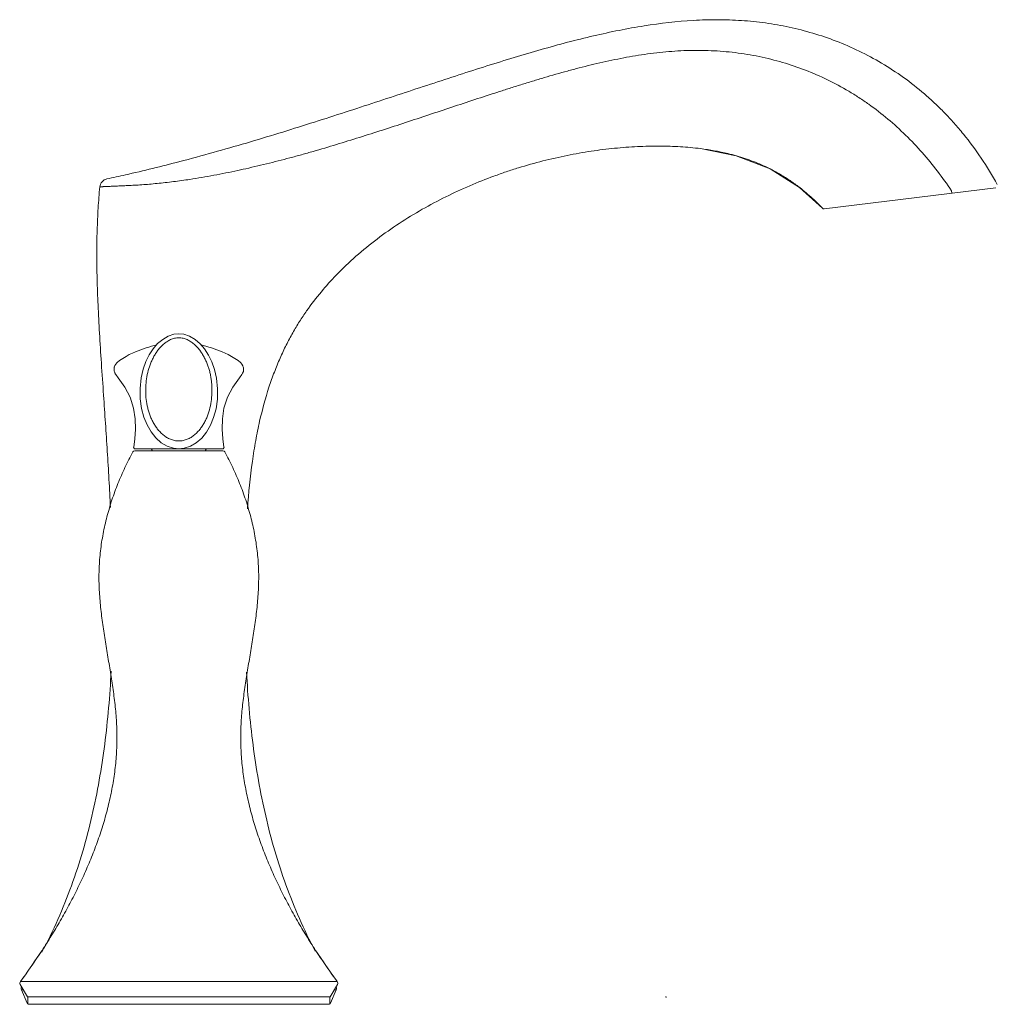
# Model space of a CAD drawing. Units: inches. Extents: x 5.1 to 29.8, y -20.3 to -5.1.
# Drawn here: x 22.7 to 29.8, y -20.3 to -13.1 of the extents above; entities that cross this region are included whole.
import ezdxf

# ---------------------------------------------------------------- set-up
doc = ezdxf.new("R2010")
doc.units = ezdxf.units.IN
doc.header["$MEASUREMENT"] = 0
doc.layers.add('Layer 1', color=7, linetype='Continuous', lineweight=0)

msp = doc.modelspace()

# ---------------------------------------------------------------- linework, layer by layer
at = {"layer": 'Layer 1', "color": 7, "lineweight": 5}
for p, q in [((27.6328, -14.0579), (27.8907, -14.1095)), ((27.8907, -14.1095), (28.1377, -14.2053)), ((28.1377, -14.2053), (28.3495, -14.339)), ((28.3495, -14.339), (28.5154, -14.49)), ((28.5281, -14.4946), (29.7698, -14.3408)), ((29.4495, -14.3631), (29.4516, -14.3802)), ((28.5154, -14.49), (28.5212, -14.4938)), ((28.5212, -14.4938), (28.5281, -14.4946)), ((24.3245, -15.6424), (24.3235, -15.6383)), ((23.5374, -16.2458), (24.1766, -16.2458)), ((24.174, -16.2312), (23.5399, -16.2312)), ((23.6629, -16.2458), (23.6629, -16.2412)), ((23.857, -16.2312), (23.857, -16.2303)), ((24.0511, -16.2458), (24.0511, -16.2412)), ((22.7103, -20.0867), (25.0036, -20.0867)), ((22.7611, -20.1968), (22.7092, -20.1086)), ((22.7186, -20.1467), (22.7584, -20.2424)), ((22.7186, -20.1467), (22.7316, -20.1467)), ((24.9529, -20.1968), (25.0048, -20.1086)), ((24.9954, -20.1467), (24.9555, -20.2424)), ((24.9824, -20.1467), (24.9954, -20.1467)), ((22.7611, -20.1968), (24.9529, -20.1968)), ((22.7647, -20.2466), (22.7647, -20.2018)), ((24.9492, -20.2466), (24.9492, -20.2018)), ((22.7697, -20.2516), (24.9443, -20.2516))]:
    msp.add_line(p, q, dxfattribs=at)
for points in [[(23.857, -15.3985), (23.822, -15.402), (23.7798, -15.4157), (23.7401, -15.4386), (23.7036, -15.4695), (23.6709, -15.5071), (23.6425, -15.5507), (23.6184, -15.5998), (23.5989, -15.655), (23.5844, -15.7178), (23.5763, -15.7935), (23.5777, -15.8691), (23.5874, -15.9382), (23.6042, -16.0014), (23.6274, -16.0584), (23.6563, -16.1088), (23.6906, -16.1518), (23.7297, -16.1865), (23.7725, -16.2117), (23.8179, -16.2264), (23.857, -16.2303)], [(23.857, -16.2303), (23.8953, -16.2265), (23.9406, -16.212), (23.9834, -16.1872), (24.0225, -16.1528), (24.0568, -16.1101), (24.0859, -16.06), (24.1091, -16.0033), (24.1261, -15.9405), (24.1361, -15.8719), (24.1378, -15.7965), (24.13, -15.7203), (24.1156, -15.6569), (24.0962, -15.6014), (24.0723, -15.552), (24.0439, -15.5082), (24.0112, -15.4703), (23.9747, -15.4392), (23.9349, -15.4161), (23.8927, -15.4022), (23.857, -15.3985)], [(23.6955, -15.4787), (23.6788, -15.4831), (23.6587, -15.4887), (23.6391, -15.4946), (23.62, -15.5006), (23.601, -15.507), (23.5818, -15.5138), (23.5622, -15.5212), (23.5423, -15.5292), (23.5213, -15.5384), (23.4984, -15.5494), (23.4747, -15.5621), (23.4508, -15.5765), (23.4275, -15.5923), (23.4221, -15.5963)], [(24.2919, -15.5963), (24.2861, -15.592), (24.2627, -15.5762), (24.2387, -15.5618), (24.2148, -15.549), (24.1919, -15.538), (24.1709, -15.5289), (24.1509, -15.5209), (24.1312, -15.5135), (24.1119, -15.5066), (24.0926, -15.5002), (24.0732, -15.4941), (24.0536, -15.4882), (24.0335, -15.4826), (24.0185, -15.4787)], [(23.4221, -15.5963), (23.4153, -15.6016), (23.4079, -15.6086), (23.4006, -15.6174), (23.394, -15.6288), (23.3907, -15.638)], [(24.3237, -15.6392), (24.3201, -15.6291), (24.3135, -15.6175), (24.3062, -15.6087), (24.2987, -15.6017), (24.2919, -15.5963)], [(23.3896, -15.642), (23.3891, -15.6447), (23.3886, -15.6476), (23.3883, -15.6505), (23.3882, -15.6536), (23.3882, -15.6567), (23.3883, -15.6598), (23.3886, -15.663), (23.3892, -15.6663), (23.3899, -15.6697), (23.3908, -15.6732), (23.392, -15.6768), (23.3935, -15.6803), (23.3952, -15.6838), (23.3972, -15.6873), (23.3994, -15.6908), (23.4005, -15.6923)], [(23.3906, -15.638), (23.3901, -15.6397), (23.3896, -15.642)], [(24.3134, -15.6923), (24.3184, -15.6845), (24.3239, -15.6703), (24.3258, -15.6557), (24.3245, -15.6424)], [(23.4005, -15.6922), (23.4184, -15.716), (23.4663, -15.7837), (23.5054, -15.8569), (23.5301, -15.9377), (23.5402, -16.0139), (23.5423, -16.089), (23.5388, -16.1597), (23.5302, -16.2192)], [(24.1838, -16.2192), (24.1752, -16.1597), (24.1717, -16.089), (24.1738, -16.0139), (24.1838, -15.9377), (24.2086, -15.8569), (24.2477, -15.7837), (24.2956, -15.716), (24.3135, -15.6922)], [(23.5302, -16.2193), (23.53, -16.2206), (23.5306, -16.2246), (23.5327, -16.2281), (23.536, -16.2304), (23.5399, -16.2312)], [(24.174, -16.2312), (24.178, -16.2304), (24.1813, -16.2281), (24.1834, -16.2246), (24.184, -16.2206), (24.1838, -16.2193)]]:
    msp.add_lwpolyline(points, dxfattribs=at)
for points, knots in [([(23.8638, -14.1517), (23.9449, -14.1305), (24.0259, -14.1086), (24.1066, -14.0861), (24.1864, -14.0638), (24.2661, -14.0409), (24.3456, -14.0175), (24.4239, -13.9944), (24.5022, -13.9709), (24.5803, -13.9469), (24.657, -13.9233), (24.7336, -13.8993), (24.8101, -13.875), (24.885, -13.8513), (24.9598, -13.8272), (25.0346, -13.803), (25.1078, -13.7793), (25.1808, -13.7554), (25.2539, -13.7314), (25.3254, -13.708), (25.3968, -13.6844), (25.4683, -13.6609), (25.5383, -13.6378), (25.6083, -13.6147), (25.6783, -13.5917), (25.7469, -13.5692), (25.8155, -13.5468), (25.8842, -13.5245), (25.9515, -13.5027), (26.0189, -13.4811), (26.0864, -13.4598), (26.1524, -13.439), (26.2185, -13.4184), (26.2847, -13.3984), (26.3495, -13.3788), (26.4144, -13.3596), (26.4795, -13.341), (26.543, -13.3229), (26.6068, -13.3054), (26.6707, -13.2887), (26.7332, -13.2723), (26.7958, -13.2567), (26.8587, -13.242), (26.92, -13.2277), (26.9816, -13.2143), (27.0434, -13.202), (27.1038, -13.19), (27.1644, -13.179), (27.2252, -13.1694), (27.3433, -13.1507), (27.4622, -13.1369), (27.5815, -13.13), (27.6398, -13.1266), (27.6982, -13.1249), (27.7566, -13.125), (27.8146, -13.1251), (27.8725, -13.1271), (27.9303, -13.131), (27.9592, -13.1329), (27.988, -13.1354), (28.0168, -13.1383), (28.0456, -13.1413), (28.0743, -13.1448), (28.103, -13.1488), (28.1318, -13.1528), (28.1605, -13.1573), (28.1891, -13.1624), (28.2179, -13.1674), (28.2465, -13.173), (28.2751, -13.1792), (28.3326, -13.1915), (28.3896, -13.206), (28.446, -13.2228), (28.503, -13.2397), (28.5594, -13.2588), (28.6149, -13.2802), (28.6712, -13.3019), (28.7267, -13.3259), (28.781, -13.3522), (28.8363, -13.379), (28.8905, -13.408), (28.9433, -13.4394), (28.9973, -13.4714), (29.05, -13.5057), (29.101, -13.5423), (29.1535, -13.5799), (29.2042, -13.6198), (29.2531, -13.6618), (29.2781, -13.6833), (29.3027, -13.7053), (29.3267, -13.7279), (29.3511, -13.7509), (29.375, -13.7744), (29.3984, -13.7984), (29.4222, -13.8229), (29.4454, -13.8479), (29.4681, -13.8734), (29.4912, -13.8995), (29.5137, -13.926), (29.5356, -13.953), (29.5808, -14.0088), (29.6235, -14.0666), (29.6636, -14.1262), (29.7055, -14.1886), (29.7447, -14.2529), (29.7811, -14.3187)], [0, 0, 0, 0, 1, 1, 1, 2, 2, 2, 3, 3, 3, 4, 4, 4, 5, 5, 5, 6, 6, 6, 7, 7, 7, 8, 8, 8, 9, 9, 9, 10, 10, 10, 11, 11, 11, 12, 12, 12, 13, 13, 13, 14, 14, 14, 15, 15, 15, 16, 16, 16, 17, 17, 17, 18, 18, 18, 19, 19, 19, 20, 20, 20, 21, 21, 21, 22, 22, 22, 23, 23, 23, 24, 24, 24, 25, 25, 25, 26, 26, 26, 27, 27, 27, 28, 28, 28, 29, 29, 29, 30, 30, 30, 31, 31, 31, 32, 32, 32, 33, 33, 33, 34, 34, 34, 35, 35, 35, 35]), ([(29.4495, -14.3631), (29.385, -14.2667), (29.3142, -14.1742), (29.2375, -14.0872), (29.1991, -14.0437), (29.1591, -14.0015), (29.1177, -13.9609), (29.0763, -13.9203), (29.0333, -13.8813), (28.9889, -13.844), (28.9445, -13.8067), (28.8986, -13.7711), (28.8513, -13.7375), (28.8277, -13.7206), (28.8037, -13.7043), (28.7794, -13.6885), (28.7551, -13.6726), (28.7304, -13.6573), (28.7055, -13.6425), (28.6555, -13.6128), (28.6043, -13.5853), (28.5521, -13.5599), (28.4998, -13.5346), (28.4464, -13.5114), (28.3922, -13.4904), (28.3379, -13.4694), (28.2828, -13.4507), (28.227, -13.4342), (28.199, -13.426), (28.1709, -13.4184), (28.1427, -13.4113), (28.1144, -13.4042), (28.0859, -13.3977), (28.0574, -13.3918), (28.0288, -13.3859), (28.0002, -13.3806), (27.9714, -13.3758), (27.9426, -13.3711), (27.9137, -13.3669), (27.8847, -13.3634), (27.8557, -13.3598), (27.8266, -13.3568), (27.7975, -13.3545), (27.7684, -13.3521), (27.7392, -13.3503), (27.71, -13.3491), (27.6808, -13.3478), (27.6515, -13.3472), (27.6223, -13.347), (27.593, -13.3469), (27.5638, -13.3473), (27.5345, -13.3483), (27.5053, -13.3492), (27.476, -13.3507), (27.4468, -13.3526), (27.4176, -13.3546), (27.3884, -13.357), (27.3593, -13.3599), (27.301, -13.3657), (27.2429, -13.3733), (27.185, -13.3824), (27.1271, -13.3915), (27.0694, -13.402), (27.012, -13.4138), (26.9546, -13.4255), (26.8975, -13.4385), (26.8405, -13.4524), (26.8121, -13.4593), (26.7837, -13.4665), (26.7553, -13.4738), (26.7269, -13.4812), (26.6986, -13.4887), (26.6704, -13.4964), (26.6139, -13.5118), (26.5575, -13.5279), (26.5013, -13.5445), (26.4733, -13.5528), (26.4452, -13.5612), (26.4172, -13.5697), (26.3892, -13.5783), (26.3612, -13.5869), (26.3332, -13.5956), (26.3053, -13.6043), (26.2773, -13.6131), (26.2494, -13.622), (26.2215, -13.6309), (26.1936, -13.6398), (26.1658, -13.6488), (26.11, -13.6668), (26.0544, -13.6849), (25.9988, -13.7033), (25.9432, -13.7216), (25.8876, -13.74), (25.832, -13.7585), (25.7765, -13.777), (25.721, -13.7955), (25.6654, -13.8139), (25.6099, -13.8324), (25.5543, -13.8508), (25.4987, -13.8691), (25.4432, -13.8874), (25.3876, -13.9055), (25.3319, -13.9235), (25.2763, -13.9415), (25.2206, -13.9593), (25.1648, -13.9768), (25.1091, -13.9943), (25.0532, -14.0116), (24.9973, -14.0285), (24.9414, -14.0454), (24.8855, -14.062), (24.8293, -14.0781), (24.8013, -14.0862), (24.7733, -14.0941), (24.7452, -14.1019), (24.7171, -14.1097), (24.689, -14.1174), (24.6608, -14.1249), (24.6327, -14.1325), (24.6046, -14.1398), (24.5764, -14.1471), (24.5482, -14.1543), (24.52, -14.1613), (24.4917, -14.1682), (24.4352, -14.1821), (24.3786, -14.1953), (24.3218, -14.208)], [0, 0, 0, 0, 1, 1, 1, 2, 2, 2, 3, 3, 3, 4, 4, 4, 5, 5, 5, 6, 6, 6, 7, 7, 7, 8, 8, 8, 9, 9, 9, 10, 10, 10, 11, 11, 11, 12, 12, 12, 13, 13, 13, 14, 14, 14, 15, 15, 15, 16, 16, 16, 17, 17, 17, 18, 18, 18, 19, 19, 19, 20, 20, 20, 21, 21, 21, 22, 22, 22, 23, 23, 23, 24, 24, 24, 25, 25, 25, 26, 26, 26, 27, 27, 27, 28, 28, 28, 29, 29, 29, 30, 30, 30, 31, 31, 31, 32, 32, 32, 33, 33, 33, 34, 34, 34, 35, 35, 35, 36, 36, 36, 37, 37, 37, 38, 38, 38, 39, 39, 39, 40, 40, 40, 41, 41, 41, 42, 42, 42, 42]), ([(27.6328, -14.0579), (27.5846, -14.0518), (27.5362, -14.0475), (27.4877, -14.0447), (27.4626, -14.0432), (27.4375, -14.042), (27.4123, -14.0413), (27.3866, -14.0405), (27.3609, -14.04), (27.3352, -14.0399), (27.3089, -14.0398), (27.2827, -14.0401), (27.2564, -14.0407), (27.2296, -14.0412), (27.2028, -14.0422), (27.1761, -14.0435), (27.121, -14.0461), (27.066, -14.0501), (27.0112, -14.0556), (26.9545, -14.0612), (26.8979, -14.0682), (26.8415, -14.0767), (26.7835, -14.0854), (26.7256, -14.0956), (26.6681, -14.1072), (26.6091, -14.1191), (26.5504, -14.1325), (26.4921, -14.1473), (26.4327, -14.1624), (26.3736, -14.1791), (26.315, -14.1972), (26.2853, -14.2064), (26.2558, -14.2159), (26.2264, -14.2259), (26.1968, -14.2359), (26.1673, -14.2463), (26.1379, -14.257), (26.0788, -14.2787), (26.0202, -14.302), (25.9623, -14.3268), (25.9038, -14.3518), (25.846, -14.3785), (25.789, -14.4068), (25.7314, -14.4354), (25.6745, -14.4656), (25.6187, -14.4975), (25.5622, -14.5297), (25.5068, -14.5637), (25.4524, -14.5993), (25.3977, -14.6353), (25.3442, -14.673), (25.292, -14.7125), (25.2396, -14.7523), (25.1886, -14.7939), (25.1392, -14.8374), (25.0898, -14.8809), (25.0419, -14.9264), (24.9962, -14.9739)], [0, 0, 0, 0, 1, 1, 1, 2, 2, 2, 3, 3, 3, 4, 4, 4, 5, 5, 5, 6, 6, 6, 7, 7, 7, 8, 8, 8, 9, 9, 9, 10, 10, 10, 11, 11, 11, 12, 12, 12, 13, 13, 13, 14, 14, 14, 15, 15, 15, 16, 16, 16, 17, 17, 17, 18, 18, 18, 19, 19, 19, 19]), ([(27.8928, -14.1101), (27.8721, -14.1042), (27.8513, -14.0987), (27.8304, -14.0936), (27.7654, -14.0779), (27.6993, -14.0662), (27.6328, -14.0579)], [0, 0, 0, 0, 1, 1, 1, 2, 2, 2, 2]), ([(28.1323, -14.2025), (28.0943, -14.1836), (28.0554, -14.1664), (28.0158, -14.1512), (27.9754, -14.1356), (27.9344, -14.1219), (27.8928, -14.1101)], [0, 0, 0, 0, 1, 1, 1, 2, 2, 2, 2]), ([(23.3358, -14.2776), (23.3807, -14.2679), (23.4255, -14.258), (23.4703, -14.2478), (23.602, -14.2179), (23.7332, -14.1857), (23.8638, -14.1517)], [0, 0, 0, 0, 1, 1, 1, 2, 2, 2, 2]), ([(24.2844, -14.2162), (24.2269, -14.2288), (24.1692, -14.2405), (24.1114, -14.2512), (24.0534, -14.2621), (23.9951, -14.2719), (23.9368, -14.2807)], [0, 0, 0, 0, 1, 1, 1, 2, 2, 2, 2]), ([(28.3396, -14.3315), (28.318, -14.3151), (28.2958, -14.2993), (28.2732, -14.2842), (28.2506, -14.2692), (28.2276, -14.2549), (28.2042, -14.2413)], [0, 0, 0, 0, 1, 1, 1, 2, 2, 2, 2]), ([(23.9368, -14.2807), (23.8972, -14.2866), (23.8576, -14.2921), (23.8179, -14.2971), (23.7982, -14.2995), (23.7786, -14.3019), (23.7589, -14.3041), (23.7395, -14.3063), (23.7201, -14.3084), (23.7006, -14.3103), (23.6817, -14.3122), (23.6627, -14.3139), (23.6437, -14.3155), (23.6255, -14.317), (23.6072, -14.3185), (23.5889, -14.3197), (23.5715, -14.321), (23.5542, -14.3221), (23.5368, -14.3231), (23.5206, -14.324), (23.5044, -14.3249), (23.4882, -14.3257), (23.4733, -14.3264), (23.4584, -14.3271), (23.4435, -14.3277), (23.4366, -14.328), (23.4298, -14.3283), (23.4229, -14.3286), (23.4164, -14.3288), (23.4099, -14.3291), (23.4034, -14.3294), (23.3973, -14.3296), (23.3913, -14.3299), (23.3852, -14.3301), (23.3796, -14.3303), (23.3739, -14.3306), (23.3683, -14.3308), (23.3632, -14.331), (23.358, -14.3312), (23.3528, -14.3314), (23.3482, -14.3316), (23.3435, -14.3318), (23.3388, -14.332), (23.3347, -14.3322), (23.3305, -14.3324), (23.3263, -14.3326), (23.3227, -14.3328), (23.3191, -14.3329), (23.3154, -14.3331), (23.3138, -14.3332), (23.3122, -14.3333), (23.3106, -14.3334), (23.3091, -14.3334), (23.3076, -14.3335), (23.3061, -14.3336), (23.3048, -14.3337), (23.3035, -14.3337), (23.3021, -14.3338), (23.3009, -14.3339), (23.2997, -14.3339), (23.2985, -14.334), (23.2975, -14.334), (23.2964, -14.3341), (23.2953, -14.3342), (23.2944, -14.3342), (23.2935, -14.3343), (23.2926, -14.3343), (23.2918, -14.3344), (23.291, -14.3344), (23.2903, -14.3344), (23.2899, -14.3345), (23.2896, -14.3345), (23.2893, -14.3345), (23.289, -14.3345), (23.2887, -14.3345), (23.2884, -14.3346), (23.2881, -14.3346), (23.2878, -14.3346), (23.2876, -14.3346), (23.2873, -14.3346), (23.2871, -14.3346), (23.2869, -14.3346), (23.2867, -14.3347), (23.2865, -14.3347), (23.2863, -14.3347), (23.2862, -14.3347), (23.286, -14.3347), (23.2858, -14.3347), (23.2857, -14.3347), (23.2856, -14.3347), (23.2855, -14.3347), (23.2854, -14.3347), (23.2854, -14.3347), (23.2853, -14.3347), (23.2853, -14.3347), (23.2852, -14.3347), (23.2852, -14.3348), (23.2852, -14.3348), (23.2851, -14.3348), (23.2851, -14.3348), (23.2851, -14.3348), (23.2851, -14.3348), (23.285, -14.3348), (23.285, -14.3348), (23.285, -14.3348), (23.285, -14.3348), (23.285, -14.3348), (23.285, -14.3348), (23.285, -14.3348)], [0, 0, 0, 0, 1, 1, 1, 2, 2, 2, 3, 3, 3, 4, 4, 4, 5, 5, 5, 6, 6, 6, 7, 7, 7, 8, 8, 8, 9, 9, 9, 10, 10, 10, 11, 11, 11, 12, 12, 12, 13, 13, 13, 14, 14, 14, 15, 15, 15, 16, 16, 16, 17, 17, 17, 18, 18, 18, 19, 19, 19, 20, 20, 20, 21, 21, 21, 22, 22, 22, 23, 23, 23, 24, 24, 24, 25, 25, 25, 26, 26, 26, 27, 27, 27, 28, 28, 28, 29, 29, 29, 30, 30, 30, 31, 31, 31, 32, 32, 32, 33, 33, 33, 34, 34, 34, 35, 35, 35, 36, 36, 36, 36]), ([(23.3122, -15.8426), (23.307, -15.7651), (23.3017, -15.6876), (23.2965, -15.6101), (23.2917, -15.5376), (23.2871, -15.4652), (23.2828, -15.3927), (23.2788, -15.3251), (23.2752, -15.2575), (23.2722, -15.1899), (23.2693, -15.1265), (23.267, -15.0632), (23.2655, -14.9998), (23.264, -14.94), (23.2632, -14.8801), (23.2633, -14.8203), (23.2633, -14.7636), (23.2641, -14.7068), (23.2658, -14.6501), (23.2674, -14.5961), (23.2698, -14.5421), (23.2731, -14.4882), (23.2763, -14.437), (23.2802, -14.3858), (23.285, -14.3348)], [0, 0, 0, 0, 1, 1, 1, 2, 2, 2, 3, 3, 3, 4, 4, 4, 5, 5, 5, 6, 6, 6, 7, 7, 7, 8, 8, 8, 8]), ([(28.5154, -14.49), (28.4882, -14.461), (28.4597, -14.4331), (28.4302, -14.4065), (28.4011, -14.3802), (28.3708, -14.3552), (28.3396, -14.3315)], [0, 0, 0, 0, 1, 1, 1, 2, 2, 2, 2]), ([(24.9962, -14.9739), (24.9589, -15.0125), (24.9229, -15.0523), (24.8885, -15.0935), (24.8511, -15.1383), (24.8154, -15.1846), (24.7819, -15.2324), (24.7642, -15.2577), (24.7471, -15.2833), (24.7307, -15.3094), (24.7136, -15.3364), (24.6971, -15.3638), (24.6814, -15.3917), (24.665, -15.4206), (24.6494, -15.45), (24.6344, -15.4798), (24.6189, -15.5109), (24.6041, -15.5424), (24.5901, -15.5742), (24.5753, -15.6077), (24.5614, -15.6416), (24.5484, -15.6758), (24.5346, -15.7119), (24.5216, -15.7484), (24.5096, -15.7852), (24.4831, -15.8661), (24.4607, -15.9484), (24.4419, -16.0315), (24.4314, -16.0777), (24.422, -16.1241), (24.4135, -16.1706), (24.4044, -16.2209), (24.3964, -16.2713), (24.3894, -16.3219), (24.3735, -16.4357), (24.3624, -16.5501), (24.3544, -16.6647)], [0, 0, 0, 0, 1, 1, 1, 2, 2, 2, 3, 3, 3, 4, 4, 4, 5, 5, 5, 6, 6, 6, 7, 7, 7, 8, 8, 8, 9, 9, 9, 10, 10, 10, 11, 11, 11, 12, 12, 12, 12]), ([(23.857, -15.427), (23.8518, -15.427), (23.8466, -15.4273), (23.8415, -15.4279), (23.8364, -15.4285), (23.8313, -15.4295), (23.8263, -15.4307), (23.8213, -15.4319), (23.8164, -15.4333), (23.8115, -15.435), (23.8067, -15.4367), (23.8019, -15.4386), (23.7973, -15.4407), (23.7926, -15.4428), (23.7881, -15.4452), (23.7837, -15.4476), (23.7792, -15.4501), (23.7749, -15.4528), (23.7707, -15.4556), (23.7623, -15.4611), (23.7543, -15.4673), (23.7466, -15.4739), (23.7429, -15.4771), (23.7392, -15.4805), (23.7356, -15.484), (23.732, -15.4875), (23.7285, -15.4911), (23.7251, -15.4948), (23.7183, -15.5021), (23.7119, -15.5097), (23.7058, -15.5177), (23.6998, -15.5256), (23.6941, -15.5338), (23.6887, -15.5422), (23.6834, -15.5505), (23.6783, -15.5591), (23.6736, -15.5679), (23.6689, -15.5767), (23.6646, -15.5856), (23.6605, -15.5947), (23.6564, -15.6038), (23.6527, -15.613), (23.6492, -15.6223), (23.6423, -15.641), (23.6365, -15.6601), (23.6319, -15.6795), (23.6272, -15.6989), (23.6237, -15.7186), (23.6212, -15.7384), (23.6187, -15.7584), (23.6174, -15.7784), (23.617, -15.7985), (23.6167, -15.8186), (23.6175, -15.8388), (23.6193, -15.8588), (23.6212, -15.879), (23.6242, -15.899), (23.6284, -15.9188), (23.6304, -15.9287), (23.6328, -15.9386), (23.6355, -15.9484), (23.6382, -15.9582), (23.6412, -15.9679), (23.6445, -15.9775), (23.6479, -15.9871), (23.6515, -15.9966), (23.6555, -16.006), (23.6595, -16.0154), (23.6638, -16.0246), (23.6685, -16.0337), (23.6732, -16.0427), (23.6783, -16.0516), (23.6837, -16.0603), (23.6892, -16.0689), (23.695, -16.0774), (23.7013, -16.0855), (23.7075, -16.0936), (23.7142, -16.1015), (23.7212, -16.1089), (23.7283, -16.1163), (23.7358, -16.1234), (23.7437, -16.1299), (23.7517, -16.1365), (23.7601, -16.1425), (23.7689, -16.1478), (23.7733, -16.1505), (23.7778, -16.153), (23.7824, -16.1554), (23.787, -16.1577), (23.7917, -16.1598), (23.7965, -16.1618), (23.8013, -16.1637), (23.8062, -16.1654), (23.8111, -16.1669), (23.8161, -16.1684), (23.8211, -16.1697), (23.8261, -16.1707), (23.8312, -16.1717), (23.8363, -16.1725), (23.8415, -16.173), (23.8466, -16.1735), (23.8518, -16.1738), (23.857, -16.1738)], [0, 0, 0, 0, 1, 1, 1, 2, 2, 2, 3, 3, 3, 4, 4, 4, 5, 5, 5, 6, 6, 6, 7, 7, 7, 8, 8, 8, 9, 9, 9, 10, 10, 10, 11, 11, 11, 12, 12, 12, 13, 13, 13, 14, 14, 14, 15, 15, 15, 16, 16, 16, 17, 17, 17, 18, 18, 18, 19, 19, 19, 20, 20, 20, 21, 21, 21, 22, 22, 22, 23, 23, 23, 24, 24, 24, 25, 25, 25, 26, 26, 26, 27, 27, 27, 28, 28, 28, 29, 29, 29, 30, 30, 30, 31, 31, 31, 32, 32, 32, 33, 33, 33, 34, 34, 34, 34]), ([(23.857, -16.1738), (23.8622, -16.1738), (23.8673, -16.1735), (23.8725, -16.173), (23.8776, -16.1725), (23.8828, -16.1717), (23.8878, -16.1707), (23.8929, -16.1697), (23.8979, -16.1684), (23.9029, -16.1669), (23.9078, -16.1654), (23.9127, -16.1637), (23.9175, -16.1618), (23.9223, -16.1598), (23.927, -16.1577), (23.9316, -16.1554), (23.9362, -16.153), (23.9407, -16.1505), (23.9451, -16.1478), (23.9539, -16.1425), (23.9623, -16.1365), (23.9702, -16.1299), (23.9782, -16.1234), (23.9857, -16.1163), (23.9928, -16.1089), (23.9998, -16.1015), (24.0065, -16.0936), (24.0127, -16.0855), (24.019, -16.0774), (24.0248, -16.0689), (24.0302, -16.0603), (24.0357, -16.0516), (24.0407, -16.0427), (24.0454, -16.0337), (24.0501, -16.0246), (24.0545, -16.0154), (24.0585, -16.006), (24.0625, -15.9966), (24.0661, -15.9871), (24.0694, -15.9775), (24.0761, -15.9583), (24.0814, -15.9387), (24.0856, -15.9188), (24.0898, -15.899), (24.0928, -15.879), (24.0946, -15.8588), (24.0965, -15.8388), (24.0973, -15.8186), (24.0969, -15.7984), (24.0968, -15.7884), (24.0964, -15.7784), (24.0957, -15.7683), (24.095, -15.7584), (24.094, -15.7484), (24.0928, -15.7384), (24.0915, -15.7285), (24.09, -15.7186), (24.0882, -15.7088), (24.0865, -15.6989), (24.0844, -15.6891), (24.0821, -15.6794), (24.0798, -15.6697), (24.0772, -15.6601), (24.0743, -15.6506), (24.0714, -15.641), (24.0682, -15.6316), (24.0648, -15.6223), (24.0613, -15.6129), (24.0575, -15.6037), (24.0535, -15.5947), (24.0494, -15.5856), (24.045, -15.5766), (24.0403, -15.5679), (24.0356, -15.5591), (24.0306, -15.5505), (24.0253, -15.5421), (24.0199, -15.5337), (24.0142, -15.5256), (24.0082, -15.5177), (24.0021, -15.5097), (23.9957, -15.5021), (23.9889, -15.4948), (23.9821, -15.4874), (23.9749, -15.4804), (23.9673, -15.4738), (23.9635, -15.4706), (23.9596, -15.4674), (23.9556, -15.4643), (23.9516, -15.4613), (23.9475, -15.4583), (23.9433, -15.4555), (23.9391, -15.4528), (23.9347, -15.4501), (23.9303, -15.4476), (23.9259, -15.4452), (23.9213, -15.4428), (23.9167, -15.4407), (23.9121, -15.4386), (23.9073, -15.4367), (23.9025, -15.435), (23.8976, -15.4333), (23.8927, -15.4319), (23.8877, -15.4307), (23.8827, -15.4295), (23.8776, -15.4285), (23.8725, -15.4279), (23.8673, -15.4273), (23.8622, -15.427), (23.857, -15.427)], [0, 0, 0, 0, 1, 1, 1, 2, 2, 2, 3, 3, 3, 4, 4, 4, 5, 5, 5, 6, 6, 6, 7, 7, 7, 8, 8, 8, 9, 9, 9, 10, 10, 10, 11, 11, 11, 12, 12, 12, 13, 13, 13, 14, 14, 14, 15, 15, 15, 16, 16, 16, 17, 17, 17, 18, 18, 18, 19, 19, 19, 20, 20, 20, 21, 21, 21, 22, 22, 22, 23, 23, 23, 24, 24, 24, 25, 25, 25, 26, 26, 26, 27, 27, 27, 28, 28, 28, 29, 29, 29, 30, 30, 30, 31, 31, 31, 32, 32, 32, 33, 33, 33, 34, 34, 34, 35, 35, 35, 36, 36, 36, 36]), ([(23.3618, -16.6556), (23.3554, -16.5197), (23.3475, -16.384), (23.339, -16.2483), (23.3306, -16.113), (23.3214, -15.9778), (23.3122, -15.8426)], [0, 0, 0, 0, 1, 1, 1, 2, 2, 2, 2]), ([(23.5243, -16.2536), (23.5042, -16.2904), (23.4852, -16.3278), (23.4673, -16.3657), (23.4493, -16.4038), (23.4324, -16.4424), (23.4167, -16.4816), (23.4009, -16.5208), (23.3864, -16.5604), (23.373, -16.6005), (23.3597, -16.6406), (23.3477, -16.6812), (23.337, -16.7221), (23.3263, -16.7629), (23.317, -16.804), (23.3091, -16.8455), (23.3012, -16.8868), (23.2948, -16.9284), (23.29, -16.9701), (23.2875, -16.991), (23.2855, -17.0118), (23.2839, -17.0327), (23.2822, -17.0536), (23.281, -17.0745), (23.2802, -17.0954), (23.2797, -17.1059), (23.2794, -17.1163), (23.2792, -17.1268), (23.279, -17.1372), (23.2789, -17.1477), (23.2789, -17.1581), (23.2789, -17.179), (23.2792, -17.2), (23.2799, -17.2208), (23.2806, -17.2418), (23.2817, -17.2627), (23.283, -17.2835), (23.2844, -17.3045), (23.286, -17.3254), (23.2879, -17.3462), (23.2917, -17.3881), (23.2965, -17.4299), (23.3021, -17.4716), (23.3076, -17.5135), (23.3138, -17.5552), (23.3204, -17.597), (23.3271, -17.6388), (23.334, -17.6806), (23.3411, -17.7224), (23.3481, -17.7642), (23.3552, -17.8059), (23.362, -17.8478), (23.3688, -17.8895), (23.3753, -17.9314), (23.3812, -17.9733), (23.3841, -17.9942), (23.3869, -18.0151), (23.3896, -18.036), (23.3922, -18.0569), (23.3946, -18.0778), (23.3967, -18.0988), (23.3989, -18.1197), (23.4009, -18.1406), (23.4025, -18.1616), (23.4042, -18.1825), (23.4056, -18.2034), (23.4067, -18.2244), (23.4077, -18.2453), (23.4085, -18.2663), (23.4089, -18.2872), (23.4091, -18.2977), (23.4092, -18.3082), (23.4092, -18.3187), (23.4092, -18.3292), (23.4091, -18.3396), (23.409, -18.3501), (23.4086, -18.3711), (23.4079, -18.392), (23.4069, -18.413), (23.4059, -18.4339), (23.4045, -18.4549), (23.4027, -18.4758), (23.401, -18.4968), (23.3989, -18.5177), (23.3965, -18.5386), (23.3941, -18.5595), (23.3914, -18.5804), (23.3883, -18.6013), (23.3822, -18.6431), (23.3748, -18.6848), (23.3663, -18.7262), (23.3577, -18.7678), (23.348, -18.8092), (23.3373, -18.8503), (23.3264, -18.8916), (23.3146, -18.9326), (23.3017, -18.9734), (23.2888, -19.0143), (23.275, -19.0548), (23.2602, -19.0951), (23.2455, -19.1355), (23.2298, -19.1755), (23.2134, -19.2152), (23.1969, -19.255), (23.1796, -19.2944), (23.1616, -19.3335), (23.1437, -19.3726), (23.125, -19.4113), (23.1056, -19.4497), (23.0863, -19.4879), (23.0664, -19.5258), (23.0459, -19.5634), (23.0255, -19.6008), (23.0045, -19.6378), (22.9829, -19.6745), (22.9616, -19.7108), (22.9397, -19.7469), (22.9174, -19.7826), (22.8953, -19.8179), (22.8727, -19.8529), (22.8497, -19.8876), (22.8049, -19.9551), (22.7584, -20.0215), (22.7103, -20.0867)], [0, 0, 0, 0, 1, 1, 1, 2, 2, 2, 3, 3, 3, 4, 4, 4, 5, 5, 5, 6, 6, 6, 7, 7, 7, 8, 8, 8, 9, 9, 9, 10, 10, 10, 11, 11, 11, 12, 12, 12, 13, 13, 13, 14, 14, 14, 15, 15, 15, 16, 16, 16, 17, 17, 17, 18, 18, 18, 19, 19, 19, 20, 20, 20, 21, 21, 21, 22, 22, 22, 23, 23, 23, 24, 24, 24, 25, 25, 25, 26, 26, 26, 27, 27, 27, 28, 28, 28, 29, 29, 29, 30, 30, 30, 31, 31, 31, 32, 32, 32, 33, 33, 33, 34, 34, 34, 35, 35, 35, 36, 36, 36, 37, 37, 37, 38, 38, 38, 39, 39, 39, 40, 40, 40, 41, 41, 41, 41]), ([(24.1897, -16.2536), (24.2097, -16.2904), (24.2288, -16.3278), (24.2467, -16.3657), (24.2647, -16.4038), (24.2816, -16.4424), (24.2973, -16.4816), (24.313, -16.5208), (24.3276, -16.5604), (24.3409, -16.6005), (24.3542, -16.6406), (24.3663, -16.6812), (24.377, -16.7221), (24.3877, -16.7629), (24.397, -16.804), (24.4049, -16.8455), (24.4127, -16.8868), (24.4192, -16.9284), (24.424, -16.9701), (24.4264, -16.991), (24.4285, -17.0118), (24.4301, -17.0327), (24.4318, -17.0536), (24.433, -17.0745), (24.4338, -17.0954), (24.4342, -17.1059), (24.4345, -17.1163), (24.4347, -17.1268), (24.435, -17.1372), (24.4351, -17.1477), (24.4351, -17.1581), (24.4351, -17.179), (24.4347, -17.2), (24.434, -17.2208), (24.4333, -17.2418), (24.4323, -17.2627), (24.431, -17.2835), (24.4296, -17.3045), (24.428, -17.3254), (24.4261, -17.3462), (24.4223, -17.3881), (24.4174, -17.4299), (24.4119, -17.4716), (24.4064, -17.5135), (24.4001, -17.5552), (24.3935, -17.597), (24.3869, -17.6388), (24.3799, -17.6806), (24.3729, -17.7224), (24.3659, -17.7642), (24.3588, -17.8059), (24.352, -17.8478), (24.3452, -17.8895), (24.3387, -17.9314), (24.3328, -17.9733), (24.3298, -17.9942), (24.327, -18.0151), (24.3244, -18.036), (24.3218, -18.0569), (24.3194, -18.0778), (24.3172, -18.0988), (24.3151, -18.1197), (24.3131, -18.1406), (24.3114, -18.1616), (24.3098, -18.1825), (24.3084, -18.2034), (24.3073, -18.2244), (24.3062, -18.2453), (24.3055, -18.2663), (24.3051, -18.2872), (24.3049, -18.2977), (24.3048, -18.3082), (24.3048, -18.3187), (24.3048, -18.3292), (24.3048, -18.3396), (24.305, -18.3501), (24.3053, -18.3711), (24.306, -18.392), (24.3071, -18.413), (24.3081, -18.4339), (24.3095, -18.4549), (24.3113, -18.4758), (24.313, -18.4968), (24.3151, -18.5177), (24.3175, -18.5386), (24.3199, -18.5595), (24.3226, -18.5804), (24.3257, -18.6013), (24.3318, -18.6431), (24.3392, -18.6848), (24.3477, -18.7262), (24.3562, -18.7678), (24.366, -18.8092), (24.3767, -18.8503), (24.3875, -18.8916), (24.3994, -18.9326), (24.4123, -18.9734), (24.4252, -19.0143), (24.439, -19.0548), (24.4537, -19.0951), (24.4685, -19.1355), (24.4842, -19.1755), (24.5006, -19.2152), (24.5171, -19.255), (24.5344, -19.2944), (24.5523, -19.3335), (24.5703, -19.3726), (24.589, -19.4113), (24.6083, -19.4497), (24.6276, -19.4879), (24.6476, -19.5258), (24.6681, -19.5634), (24.6885, -19.6008), (24.7095, -19.6378), (24.731, -19.6745), (24.7524, -19.7108), (24.7742, -19.7469), (24.7966, -19.7826), (24.8187, -19.8179), (24.8412, -19.8529), (24.8643, -19.8876), (24.9091, -19.9551), (24.9556, -20.0215), (25.0036, -20.0867)], [0, 0, 0, 0, 1, 1, 1, 2, 2, 2, 3, 3, 3, 4, 4, 4, 5, 5, 5, 6, 6, 6, 7, 7, 7, 8, 8, 8, 9, 9, 9, 10, 10, 10, 11, 11, 11, 12, 12, 12, 13, 13, 13, 14, 14, 14, 15, 15, 15, 16, 16, 16, 17, 17, 17, 18, 18, 18, 19, 19, 19, 20, 20, 20, 21, 21, 21, 22, 22, 22, 23, 23, 23, 24, 24, 24, 25, 25, 25, 26, 26, 26, 27, 27, 27, 28, 28, 28, 29, 29, 29, 30, 30, 30, 31, 31, 31, 32, 32, 32, 33, 33, 33, 34, 34, 34, 35, 35, 35, 36, 36, 36, 37, 37, 37, 38, 38, 38, 39, 39, 39, 40, 40, 40, 41, 41, 41, 41]), ([(22.8652, -19.8752), (22.907, -19.7975), (22.9457, -19.7181), (22.9816, -19.6374), (23.0172, -19.5572), (23.0499, -19.4757), (23.0799, -19.3932), (23.1098, -19.3108), (23.137, -19.2275), (23.1616, -19.1434), (23.1863, -19.0593), (23.2083, -18.9744), (23.2281, -18.889), (23.2676, -18.7176), (23.2978, -18.544), (23.3203, -18.3695), (23.3317, -18.2818), (23.3411, -18.1939), (23.3489, -18.1059), (23.3566, -18.0177), (23.3627, -17.9293), (23.3674, -17.8409)], [0, 0, 0, 0, 1, 1, 1, 2, 2, 2, 3, 3, 3, 4, 4, 4, 5, 5, 5, 6, 6, 6, 7, 7, 7, 7]), ([(24.347, -17.8487), (24.3517, -17.9364), (24.3578, -18.024), (24.3656, -18.1115), (24.3734, -18.1988), (24.3828, -18.2859), (24.3941, -18.3728), (24.4165, -18.5458), (24.4465, -18.718), (24.4857, -18.8879), (24.5052, -18.9726), (24.5271, -19.0568), (24.5514, -19.1402), (24.5758, -19.2236), (24.6026, -19.3062), (24.6322, -19.3879), (24.6618, -19.4698), (24.6941, -19.5506), (24.7292, -19.6302), (24.7646, -19.7103), (24.8028, -19.7891), (24.844, -19.8663)], [0, 0, 0, 0, 1, 1, 1, 2, 2, 2, 3, 3, 3, 4, 4, 4, 5, 5, 5, 6, 6, 6, 7, 7, 7, 7]), ([(22.8598, -19.8723), (22.8476, -19.8908), (22.8353, -19.9092), (22.8229, -19.9275), (22.7864, -19.9813), (22.7489, -20.0344), (22.7103, -20.0867)], [0, 0, 0, 0, 1, 1, 1, 2, 2, 2, 2]), ([(24.8486, -19.8638), (24.8737, -19.9021), (24.8993, -19.94), (24.9255, -19.9776), (24.951, -20.0143), (24.9771, -20.0507), (25.0036, -20.0867)], [0, 0, 0, 0, 1, 1, 1, 2, 2, 2, 2])]:
    msp.add_open_spline(points, degree=3, knots=knots, dxfattribs=at)
for points in [[(24.2844, -14.2162), (24.2969, -14.2135), (24.3094, -14.2108), (24.3219, -14.208)], [(28.2042, -14.2413), (28.1807, -14.2276), (28.1567, -14.2147), (28.1323, -14.2025)], [(23.3358, -14.2776), (23.3082, -14.2835), (23.2876, -14.3067), (23.285, -14.3348)], [(28.5154, -14.49), (28.5187, -14.4935), (28.5234, -14.4952), (28.5281, -14.4946)], [(23.5374, -16.2458), (23.5319, -16.2458), (23.5269, -16.2488), (23.5243, -16.2536)], [(23.6629, -16.2412), (23.6629, -16.2357), (23.6585, -16.2312), (23.653, -16.2312)], [(24.061, -16.2312), (24.0555, -16.2312), (24.0511, -16.2357), (24.0511, -16.2412)], [(24.1897, -16.2536), (24.1871, -16.2488), (24.182, -16.2458), (24.1766, -16.2458)], [(22.7103, -20.0867), (22.7056, -20.0932), (22.7052, -20.1018), (22.7092, -20.1086)], [(25.0048, -20.1086), (25.0088, -20.1018), (25.0084, -20.0932), (25.0036, -20.0867)], [(22.7183, -20.1245), (22.7155, -20.1317), (22.7156, -20.1396), (22.7186, -20.1467)], [(24.9954, -20.1467), (24.9984, -20.1396), (24.9985, -20.1317), (24.9957, -20.1245)], [(22.7697, -20.1968), (22.767, -20.1968), (22.7647, -20.1991), (22.7647, -20.2018)], [(27.3854, -20.2018), (27.3854, -20.1991), (27.3831, -20.1968), (27.3804, -20.1968)], [(22.7584, -20.2424), (22.76, -20.2461), (22.763, -20.2491), (22.7668, -20.2506)], [(22.7647, -20.2466), (22.7647, -20.2493), (22.767, -20.2516), (22.7697, -20.2516)], [(24.9443, -20.2516), (24.947, -20.2516), (24.9492, -20.2493), (24.9492, -20.2466)], [(24.9472, -20.2506), (24.951, -20.2491), (24.954, -20.2461), (24.9555, -20.2424)]]:
    msp.add_open_spline(points, degree=3, dxfattribs=at)

doc.saveas('drawing.dxf')
